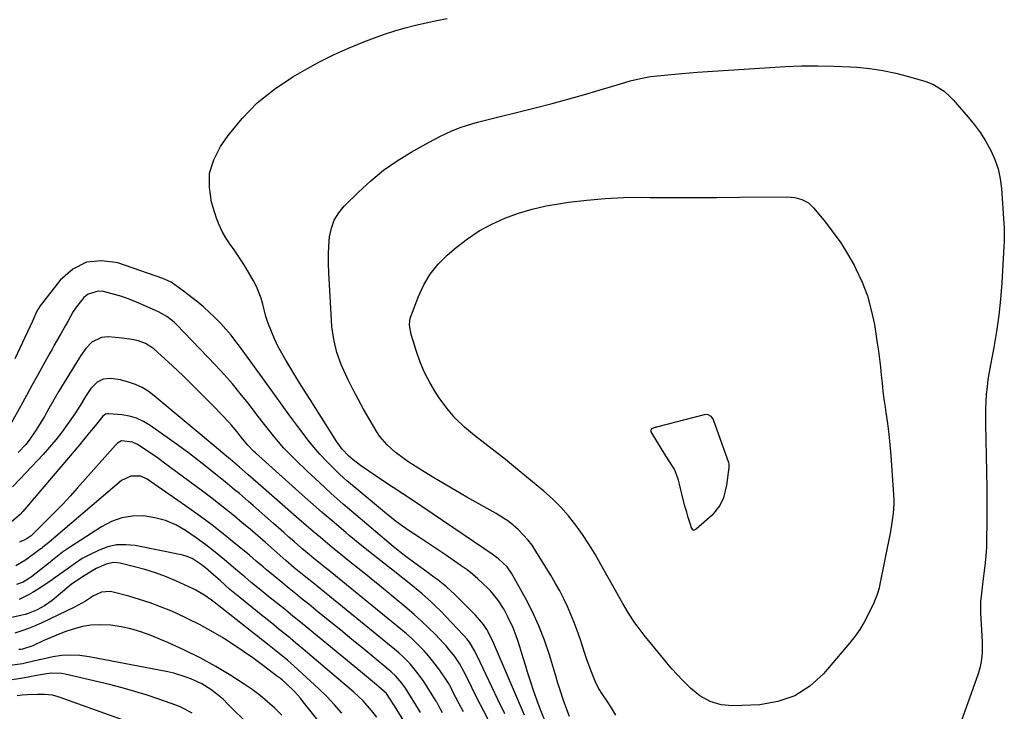
# Model space of a CAD drawing. Units: inches. Extents: x 1830934 to 1836299, y 415778 to 421080.
# Drawn here: x 1832159 to 1832528, y 417227 to 417486 of the extents above; entities that cross this region are included whole.
import ezdxf

# ---------------------------------------------------------------- set-up
doc = ezdxf.new("R2010")
doc.units = ezdxf.units.IN
doc.header["$MEASUREMENT"] = 0
doc.layers.add('7', color=7, linetype='Continuous')
doc.layers.add('8', color=7, linetype='Continuous')

msp = doc.modelspace()

# ---------------------------------------------------------------- linework, layer by layer
at = {"layer": '7', "color": 18}
for points in [[(1832364.82, 417225.36, 1738), (1832363.78, 417227.97, 1738), (1832362.47, 417231.72, 1738), (1832361.45, 417234.76, 1738), (1832360.47, 417237.81, 1738), (1832359.53, 417240.87, 1738), (1832357.27, 417248.38, 1738), (1832355.42, 417253.88, 1738), (1832353.35, 417259.27, 1738), (1832350.93, 417264.53, 1738), (1832348.28, 417269.68, 1738), (1832343.1, 417279.02, 1738), (1832341.48, 417281.35, 1738), (1832338.24, 417284.36, 1738), (1832335.89, 417286.06, 1738), (1832332.77, 417288.22, 1738), (1832309.5, 417303.96, 1738), (1832305.94, 417306.36, 1738), (1832302.37, 417308.75, 1738), (1832298.79, 417311.12, 1738), (1832295.2, 417313.48, 1738), (1832291.23, 417316.09, 1738), (1832289.64, 417317.16, 1738), (1832286.51, 417319.38, 1738), (1832283.74, 417321.48, 1738), (1832282, 417322.95, 1738), (1832279.68, 417325.44, 1738), (1832277.68, 417328.2, 1738), (1832267.63, 417344.07, 1738), (1832266.11, 417346.48, 1738), (1832264.6, 417348.89, 1738), (1832263.1, 417351.31, 1738), (1832261.6, 417353.74, 1738), (1832258.54, 417358.71, 1738), (1832257.02, 417361.33, 1738), (1832255.6, 417363.98, 1738), (1832254.32, 417366.71, 1738), (1832253.14, 417369.49, 1738), (1832251.84, 417372.92, 1738), (1832251.09, 417375.17, 1738), (1832249.89, 417379.76, 1738), (1832249.28, 417382.04, 1738), (1832247.56, 417386.41, 1738), (1832246.45, 417388.5, 1738), (1832243.66, 417393.23, 1738), (1832242.23, 417395.56, 1738), (1832240.74, 417397.87, 1738), (1832239.17, 417400.12, 1738), (1832237.55, 417402.33, 1738), (1832236.03, 417404.59, 1738), (1832234.67, 417406.93, 1738), (1832233.56, 417409.4, 1738), (1832232.62, 417411.96, 1738), (1832230.78, 417417.95, 1738), (1832229.91, 417423.43, 1738), (1832230.01, 417428.76, 1738), (1832231.57, 417433.85, 1738), (1832234.1, 417438.79, 1738), (1832236.98, 417442.86, 1738), (1832242.19, 417449.28, 1738), (1832247.87, 417455.18, 1738), (1832254.28, 417460.29, 1738), (1832261.16, 417464.88, 1738), (1832265.55, 417467.4, 1738), (1832270.97, 417470.35, 1738), (1832276.46, 417473.13, 1738), (1832282.08, 417475.65, 1738), (1832287.78, 417478, 1738), (1832291.76, 417479.53, 1738), (1832295.56, 417480.9, 1738), (1832299.38, 417482.16, 1738), (1832303.26, 417483.25, 1738), (1832307.17, 417484.23, 1738), (1832311.11, 417485.1, 1738), (1832315.06, 417485.95, 1738), (1832319.02, 417486.76, 1738)], [(1832466.4, 417402.65, 1742), (1832468.96, 417398.53, 1742), (1832471.35, 417394.3, 1742), (1832472.02, 417393.03, 1742), (1832474.36, 417388, 1742), (1832476.36, 417382.86, 1742), (1832477.84, 417377.54, 1742), (1832478.98, 417372.11, 1742), (1832480.08, 417365.14, 1742), (1832480.52, 417362.15, 1742), (1832480.92, 417359.15, 1742), (1832481.26, 417356.15, 1742), (1832481.56, 417353.14, 1742), (1832481.86, 417350.13, 1742), (1832482.19, 417347.12, 1742), (1832482.58, 417344.12, 1742), (1832483.02, 417341.13, 1742), (1832483.33, 417339.11, 1742), (1832483.89, 417335.11, 1742), (1832484.39, 417331.1, 1742), (1832484.79, 417327.08, 1742), (1832485.12, 417323.05, 1742), (1832486.16, 417308.37, 1742), (1832486.23, 417306.64, 1742), (1832486.25, 417304.9, 1742), (1832486.03, 417301.44, 1742), (1832485.57, 417297.99, 1742), (1832484.97, 417294.56, 1742), (1832480.93, 417274.2, 1742), (1832480.75, 417273.39, 1742), (1832480.07, 417270.99, 1742), (1832478.82, 417267.93, 1742), (1832476.71, 417263.55, 1742), (1832475.19, 417260.69, 1742), (1832473.53, 417257.92, 1742), (1832471.66, 417255.28, 1742), (1832469.65, 417252.73, 1742), (1832459.92, 417241.34, 1742), (1832454.79, 417236.7, 1742), (1832449.19, 417233.05, 1742), (1832442.85, 417230.89, 1742), (1832436.03, 417229.74, 1742), (1832426.02, 417229.33, 1742), (1832421.65, 417229.65, 1742), (1832417.47, 417230.96, 1742), (1832413.6, 417233.1, 1742), (1832410.17, 417235.88, 1742), (1832409.18, 417236.83, 1742), (1832407.12, 417238.89, 1742), (1832405.11, 417241, 1742), (1832403.17, 417243.17, 1742), (1832401.28, 417245.4, 1742), (1832394.5, 417253.67, 1742), (1832393.16, 417255.33, 1742), (1832390.57, 417258.72, 1742), (1832389.32, 417260.44, 1742), (1832386.95, 417263.98, 1742), (1832384.77, 417267.64, 1742), (1832376.58, 417282.29, 1742), (1832374.38, 417286.08, 1742), (1832372.09, 417289.8, 1742), (1832369.66, 417293.44, 1742), (1832367.15, 417297.03, 1742), (1832364.45, 417300.46, 1742), (1832361.59, 417303.74, 1742), (1832358.49, 417306.79, 1742), (1832355.23, 417309.69, 1742), (1832344.59, 417318.46, 1742), (1832340.8, 417321.55, 1742), (1832336.98, 417324.61, 1742), (1832333.12, 417327.62, 1742), (1832329.23, 417330.59, 1742), (1832325.51, 417333.72, 1742), (1832322.03, 417337.06, 1742), (1832318.91, 417340.75, 1742), (1832316.02, 417344.66, 1742), (1832314.62, 417346.77, 1742), (1832312.45, 417350.39, 1742), (1832310.5, 417354.11, 1742), (1832308.88, 417357.99, 1742), (1832307.48, 417361.97, 1742), (1832305.51, 417368.44, 1742), (1832304.9, 417371.82, 1742), (1832304.97, 417373.51, 1742), (1832305.15, 417374.34, 1742), (1832305.4, 417375.16, 1742), (1832308.21, 417382.62, 1742), (1832310.23, 417386.95, 1742), (1832312.63, 417391.01, 1742), (1832315.61, 417394.66, 1742), (1832318.98, 417398.04, 1742), (1832322.3, 417400.91, 1742), (1832326.55, 417404.21, 1742), (1832330.98, 417407.21, 1742), (1832335.69, 417409.74, 1742), (1832340.59, 417411.97, 1742), (1832345.68, 417413.77, 1742), (1832350.83, 417415.33, 1742), (1832356.08, 417416.53, 1742), (1832361.39, 417417.47, 1742), (1832364.38, 417417.9, 1742), (1832371.25, 417418.72, 1742), (1832378.13, 417419.33, 1742), (1832385.03, 417419.64, 1742), (1832391.95, 417419.75, 1742), (1832394.87, 417419.73, 1742), (1832403.25, 417419.69, 1742), (1832411.64, 417419.68, 1742), (1832420.02, 417419.7, 1742), (1832428.41, 417419.76, 1742), (1832446.41, 417419.91, 1742), (1832449.17, 417419.69, 1742), (1832451.84, 417418.97, 1742), (1832454.25, 417417.7, 1742), (1832456.24, 417415.83, 1742), (1832460.64, 417410.46, 1742), (1832463.6, 417406.61, 1742), (1832466.4, 417402.65, 1742)], [(1832357.03, 417220.03, 1736), (1832353.84, 417228.2, 1736), (1832352.55, 417231.61, 1736), (1832351.31, 417235.04, 1736), (1832350.16, 417238.5, 1736), (1832349.06, 417241.98, 1736), (1832348.42, 417244.11, 1736), (1832347.68, 417246.54, 1736), (1832346.93, 417248.96, 1736), (1832346.17, 417251.39, 1736), (1832345.41, 417253.81, 1736), (1832344.49, 417256.48, 1736), (1832343.68, 417258.57, 1736), (1832341.74, 417262.64, 1736), (1832340.28, 417265.33, 1736), (1832337.94, 417268.98, 1736), (1832335.2, 417272.32, 1736), (1832334.19, 417273.35, 1736), (1832332.46, 417275.05, 1736), (1832330.51, 417276.85, 1736), (1832328.51, 417278.59, 1736), (1832326.42, 417280.22, 1736), (1832324.28, 417281.79, 1736), (1832321.79, 417283.51, 1736), (1832318.79, 417285.56, 1736), (1832315.78, 417287.59, 1736), (1832312.76, 417289.6, 1736), (1832309.72, 417291.59, 1736), (1832306.51, 417293.68, 1736), (1832305.07, 417294.62, 1736), (1832302.25, 417296.58, 1736), (1832299.48, 417298.62, 1736), (1832298.12, 417299.66, 1736), (1832295.45, 417301.82, 1736), (1832284.11, 417311.27, 1736), (1832281.42, 417313.59, 1736), (1832278.79, 417315.95, 1736), (1832276.23, 417318.4, 1736), (1832273.73, 417320.91, 1736), (1832271.32, 417323.51, 1736), (1832268.99, 417326.17, 1736), (1832266.77, 417328.93, 1736), (1832264.63, 417331.75, 1736), (1832263.01, 417333.98, 1736), (1832260.12, 417337.96, 1736), (1832257.22, 417341.94, 1736), (1832254.33, 417345.93, 1736), (1832251.44, 417349.91, 1736), (1832241.61, 417363.45, 1736), (1832239.85, 417365.79, 1736), (1832238.03, 417368.09, 1736), (1832236.13, 417370.32, 1736), (1832234.17, 417372.51, 1736), (1832232.13, 417374.61, 1736), (1832230.02, 417376.64, 1736), (1832227.82, 417378.57, 1736), (1832225.56, 417380.43, 1736), (1832220.25, 417384.58, 1736), (1832218.42, 417385.98, 1736), (1832215.59, 417387.95, 1736), (1832212.49, 417389.41, 1736), (1832195.68, 417395.19, 1736), (1832189.56, 417396.01, 1736), (1832183.86, 417395.44, 1736), (1832178.77, 417392.79, 1736), (1832174.1, 417388.77, 1736), (1832166.6, 417379.12, 1736), (1832165.32, 417377.07, 1736), (1832163.68, 417373.37, 1736), (1832157.07, 417359.29, 1736)], [(1832347.93, 417225.76, 1734), (1832336, 417253.73, 1734), (1832333.87, 417257.93, 1734), (1832332.55, 417259.79, 1734), (1832330.36, 417262.4, 1734), (1832329.58, 417263.22, 1734), (1832321.72, 417271.1, 1734), (1832320.28, 417272.49, 1734), (1832318.79, 417273.83, 1734), (1832315.66, 417276.33, 1734), (1832313.55, 417277.88, 1734), (1832311.34, 417279.52, 1734), (1832309.12, 417281.16, 1734), (1832306.91, 417282.79, 1734), (1832303.54, 417285.29, 1734), (1832301.92, 417286.52, 1734), (1832298.73, 417289.04, 1734), (1832297.16, 417290.34, 1734), (1832284.73, 417300.85, 1734), (1832280.09, 417304.84, 1734), (1832275.51, 417308.89, 1734), (1832271, 417313.03, 1734), (1832266.55, 417317.23, 1734), (1832262.12, 417321.49, 1734), (1832259.96, 417323.64, 1734), (1832257.87, 417325.85, 1734), (1832255.86, 417328.13, 1734), (1832253.91, 417330.47, 1734), (1832252.01, 417332.86, 1734), (1832250.13, 417335.25, 1734), (1832248.26, 417337.66, 1734), (1832246.39, 417340.07, 1734), (1832244.41, 417342.66, 1734), (1832241.51, 417346.32, 1734), (1832238.53, 417349.91, 1734), (1832235.43, 417353.41, 1734), (1832232.26, 417356.84, 1734), (1832217.59, 417372.16, 1734), (1832216.74, 417372.98, 1734), (1832213.93, 417375.15, 1734), (1832210.82, 417376.88, 1734), (1832209.74, 417377.38, 1734), (1832202.59, 417380.49, 1734), (1832199.89, 417381.58, 1734), (1832197.17, 417382.57, 1734), (1832194.4, 417383.41, 1734), (1832190.26, 417384.48, 1734), (1832188.22, 417384.62, 1734), (1832184.57, 417383.49, 1734), (1832182.96, 417382.22, 1734), (1832180.19, 417378.78, 1734), (1832178.97, 417376.94, 1734), (1832176.86, 417373.29, 1734), (1832176.03, 417371.8, 1734), (1832174.36, 417368.84, 1734), (1832173.52, 417367.37, 1734), (1832171.83, 417364.42, 1734), (1832171, 417362.94, 1734), (1832170.18, 417361.45, 1734), (1832167.64, 417356.86, 1734), (1832165.55, 417353.08, 1734), (1832163.47, 417349.3, 1734), (1832161.38, 417345.51, 1734), (1832159.3, 417341.72, 1734), (1832152.13, 417328.67, 1734)], [(1832340.6, 417226.26, 1732), (1832337.94, 417231.7, 1732), (1832331.4, 417245.72, 1732), (1832329.33, 417249.73, 1732), (1832327.29, 417253.16, 1732), (1832326.36, 417254.41, 1732), (1832325.32, 417255.58, 1732), (1832324.97, 417255.96, 1732), (1832316.43, 417264.85, 1732), (1832314.79, 417266.5, 1732), (1832313.12, 417268.13, 1732), (1832309.65, 417271.24, 1732), (1832306.06, 417274.22, 1732), (1832302.41, 417277.12, 1732), (1832298.11, 417280.46, 1732), (1832294.13, 417283.57, 1732), (1832290.17, 417286.72, 1732), (1832286.24, 417289.91, 1732), (1832282.34, 417293.12, 1732), (1832281.1, 417294.16, 1732), (1832276.62, 417297.93, 1732), (1832272.16, 417301.75, 1732), (1832267.75, 417305.61, 1732), (1832263.37, 417309.51, 1732), (1832247.26, 417324.01, 1732), (1832246.5, 417324.71, 1732), (1832244.35, 417326.96, 1732), (1832242.35, 417329.34, 1732), (1832240.16, 417332.1, 1732), (1832238.18, 417334.4, 1732), (1832237.15, 417335.51, 1732), (1832231.7, 417341.26, 1732), (1832227.89, 417345.19, 1732), (1832224.02, 417349.07, 1732), (1832220.07, 417352.87, 1732), (1832216.08, 417356.61, 1732), (1832209.14, 417362.97, 1732), (1832208.42, 417363.57, 1732), (1832206.05, 417365.02, 1732), (1832203.4, 417365.96, 1732), (1832200.83, 417366.48, 1732), (1832197.29, 417366.95, 1732), (1832191.97, 417367.45, 1732), (1832189.49, 417367.27, 1732), (1832185.96, 417365.47, 1732), (1832183.66, 417363.18, 1732), (1832181.76, 417360.49, 1732), (1832181.17, 417359.57, 1732), (1832177.52, 417353.64, 1732), (1832175.54, 417350.41, 1732), (1832173.6, 417347.17, 1732), (1832171.68, 417343.9, 1732), (1832169.79, 417340.63, 1732), (1832168.13, 417337.72, 1732), (1832165.97, 417334.09, 1732), (1832164.83, 417332.32, 1732), (1832162.44, 417328.85, 1732), (1832161.14, 417327.2, 1732), (1832158.27, 417324.13, 1732)], [(1832325.09, 417227.01, 1728), (1832323.51, 417230.01, 1728), (1832321.04, 417234.85, 1728), (1832320.42, 417236.04, 1728), (1832319.47, 417237.81, 1728), (1832318.77, 417238.95, 1728), (1832316.4, 417242.38, 1728), (1832314.98, 417244.34, 1728), (1832311.94, 417248.08, 1728), (1832310.32, 417249.88, 1728), (1832307.84, 417252.42, 1728), (1832305.83, 417254.36, 1728), (1832303.74, 417256.22, 1728), (1832301.61, 417258.03, 1728), (1832273.73, 417280.74, 1728), (1832272.96, 417281.36, 1728), (1832271.42, 417282.6, 1728), (1832269.1, 417284.45, 1728), (1832267.29, 417285.94, 1728), (1832264.61, 417288.22, 1728), (1832261.62, 417290.83, 1728), (1832259.69, 417292.52, 1728), (1832257.76, 417294.22, 1728), (1832255.84, 417295.92, 1728), (1832253.91, 417297.62, 1728), (1832246.37, 417304.31, 1728), (1832244.64, 417305.82, 1728), (1832241.15, 417308.79, 1728), (1832239.38, 417310.25, 1728), (1832235.82, 417313.14, 1728), (1832234.04, 417314.58, 1728), (1832232.25, 417316.02, 1728), (1832228.98, 417318.66, 1728), (1832225.53, 417321.38, 1728), (1832222.05, 417324.06, 1728), (1832218.51, 417326.67, 1728), (1832214.95, 417329.24, 1728), (1832207.71, 417334.35, 1728), (1832205.25, 417335.81, 1728), (1832202.69, 417336.99, 1728), (1832199.97, 417337.76, 1728), (1832197.16, 417338.25, 1728), (1832192.23, 417338.71, 1728), (1832191.81, 417338.71, 1728), (1832191.02, 417338.5, 1728), (1832189.99, 417337.75, 1728), (1832187.12, 417334.22, 1728), (1832185.7, 417332.44, 1728), (1832182.81, 417328.92, 1728), (1832181.35, 417327.18, 1728), (1832160.03, 417302.08, 1728), (1832159.05, 417301.01, 1728), (1832155.76, 417298.18, 1728)], [(1832424.43, 417319.97, 1744), (1832424.52, 417318.77, 1744), (1832424.5, 417318.53, 1744), (1832423.62, 417311.91, 1744), (1832422.48, 417307.27, 1744), (1832421.16, 417304.37, 1744), (1832418.17, 417300.72, 1744), (1832412.23, 417295.52, 1744), (1832411.93, 417295.31, 1744), (1832411.44, 417295.11, 1744), (1832411.24, 417295.09, 1744), (1832410.97, 417295.24, 1744), (1832410.59, 417295.87, 1744), (1832410.42, 417296.27, 1744), (1832410.35, 417296.47, 1744), (1832409.27, 417299.87, 1744), (1832408.68, 417301.78, 1744), (1832408.12, 417303.7, 1744), (1832407.13, 417307.57, 1744), (1832406, 417312.37, 1744), (1832405.63, 417313.84, 1744), (1832404.35, 417317.38, 1744), (1832403.97, 417318.03, 1744), (1832400.26, 417323.91, 1744), (1832397.85, 417327.8, 1744), (1832395.41, 417331.88, 1744), (1832395.3, 417332.34, 1744), (1832395.47, 417332.77, 1744), (1832395.76, 417333.13, 1744), (1832396.3, 417333.42, 1744), (1832396.9, 417333.63, 1744), (1832397.21, 417333.73, 1744), (1832397.52, 417333.81, 1744), (1832415.3, 417338.47, 1744), (1832416.34, 417338.52, 1744), (1832417.73, 417337.83, 1744), (1832418.62, 417336.53, 1744), (1832424.29, 417320.44, 1744), (1832424.43, 417319.97, 1744)], [(1832317.23, 417226.75, 1726), (1832315.79, 417229.43, 1726), (1832315.37, 417230.24, 1726), (1832315.15, 417230.65, 1726), (1832315.03, 417230.85, 1726), (1832314.91, 417231.04, 1726), (1832309.94, 417238.74, 1726), (1832307.67, 417241.96, 1726), (1832305.13, 417244.98, 1726), (1832302.36, 417247.79, 1726), (1832300.9, 417249.11, 1726), (1832299.39, 417250.38, 1726), (1832271.67, 417272.95, 1726), (1832268.89, 417275.2, 1726), (1832266.11, 417277.45, 1726), (1832264.13, 417279.04, 1726), (1832261.74, 417281.02, 1726), (1832258.6, 417283.72, 1726), (1832250.95, 417290.44, 1726), (1832248.07, 417292.95, 1726), (1832245.17, 417295.43, 1726), (1832242.25, 417297.88, 1726), (1832239.31, 417300.31, 1726), (1832236.34, 417302.71, 1726), (1832233.35, 417305.08, 1726), (1832230.33, 417307.41, 1726), (1832227.29, 417309.71, 1726), (1832212.67, 417320.62, 1726), (1832210.81, 417321.98, 1726), (1832207.04, 417324.6, 1726), (1832203.06, 417327.2, 1726), (1832201.17, 417328.1, 1726), (1832197.03, 417328.55, 1726), (1832195.48, 417327.66, 1726), (1832194.83, 417327.02, 1726), (1832180.44, 417310.84, 1726), (1832177.74, 417307.85, 1726), (1832174.99, 417304.89, 1726), (1832172.19, 417301.98, 1726), (1832169.36, 417299.11, 1726), (1832163.94, 417293.71, 1726), (1832163.79, 417293.56, 1726), (1832163.15, 417293, 1726), (1832161.66, 417292.02, 1726), (1832160.3, 417291.27, 1726), (1832159.59, 417290.95, 1726), (1832158.87, 417290.66, 1726)], [(1832309.04, 417226.77, 1724), (1832306.82, 417230.35, 1724), (1832303.32, 417235.91, 1724), (1832302.01, 417237.81, 1724), (1832299.74, 417240.44, 1724), (1832298.07, 417242.04, 1724), (1832297.19, 417242.79, 1724), (1832287.51, 417250.74, 1724), (1832283.31, 417254.17, 1724), (1832279.11, 417257.6, 1724), (1832274.91, 417261.03, 1724), (1832270.7, 417264.45, 1724), (1832267.14, 417267.35, 1724), (1832264.71, 417269.32, 1724), (1832262.29, 417271.29, 1724), (1832259.86, 417273.27, 1724), (1832257.44, 417275.24, 1724), (1832253.9, 417278.14, 1724), (1832251.33, 417280.29, 1724), (1832250.06, 417281.38, 1724), (1832247.51, 417283.54, 1724), (1832246.22, 417284.62, 1724), (1832244.94, 417285.69, 1724), (1832239.26, 417290.4, 1724), (1832235.09, 417293.77, 1724), (1832230.87, 417297.06, 1724), (1832226.57, 417300.25, 1724), (1832222.21, 417303.37, 1724), (1832206.63, 417314.24, 1724), (1832204.3, 417315.34, 1724), (1832200.45, 417315.36, 1724), (1832197, 417313.64, 1724), (1832170.81, 417291.41, 1724), (1832169.74, 417290.5, 1724), (1832167.57, 417288.71, 1724), (1832167.02, 417288.29, 1724), (1832166.45, 417287.87, 1724), (1832161.06, 417283.92, 1724), (1832157.41, 417281.69, 1724)], [(1832302.86, 417223.39, 1722), (1832299.24, 417229.27, 1722), (1832298.78, 417230.01, 1722), (1832296.2, 417233.98, 1722), (1832292.53, 417237.22, 1722), (1832291.03, 417238.46, 1722), (1832288.04, 417240.93, 1722), (1832286.54, 417242.16, 1722), (1832266.92, 417258.28, 1722), (1832264.08, 417260.61, 1722), (1832261.24, 417262.92, 1722), (1832258.38, 417265.23, 1722), (1832255.52, 417267.53, 1722), (1832252.2, 417270.18, 1722), (1832248.59, 417273.08, 1722), (1832245.61, 417275.49, 1722), (1832243.15, 417277.6, 1722), (1832241.31, 417279.18, 1722), (1832235.59, 417284.03, 1722), (1832232.13, 417286.86, 1722), (1832228.6, 417289.62, 1722), (1832224.98, 417292.25, 1722), (1832221, 417295, 1722), (1832217.32, 417297.07, 1722), (1832213.5, 417298.73, 1722), (1832209.47, 417299.78, 1722), (1832205.3, 417300.43, 1722), (1832201.13, 417300.33, 1722), (1832197.09, 417299.71, 1722), (1832193.24, 417298.32, 1722), (1832189.53, 417296.41, 1722), (1832177.91, 417288.86, 1722), (1832174.97, 417286.8, 1722), (1832171.21, 417283.83, 1722), (1832170.27, 417283.09, 1722), (1832163.28, 417277.61, 1722), (1832162.54, 417277.07, 1722), (1832160.19, 417275.67, 1722), (1832157.65, 417274.7, 1722)], [(1832279.58, 417226.57, 1718), (1832276.77, 417229.7, 1718), (1832273.89, 417232.77, 1718), (1832270.9, 417235.72, 1718), (1832267.84, 417238.61, 1718), (1832261.57, 417244.29, 1718), (1832259.18, 417246.39, 1718), (1832256.73, 417248.41, 1718), (1832252.99, 417251.37, 1718), (1832251.74, 417252.36, 1718), (1832231.67, 417268.14, 1718), (1832230.75, 417268.86, 1718), (1832227.89, 417270.88, 1718), (1832224.86, 417272.64, 1718), (1832223.81, 417273.15, 1718), (1832217.32, 417276.1, 1718), (1832213.55, 417277.69, 1718), (1832209.72, 417279.13, 1718), (1832205.81, 417280.36, 1718), (1832201.86, 417281.43, 1718), (1832196.55, 417282.71, 1718), (1832193.89, 417282.95, 1718), (1832191.28, 417282.4, 1718), (1832187.54, 417280.69, 1718), (1832186.34, 417280, 1718), (1832182.06, 417277.36, 1718), (1832181.48, 417277, 1718), (1832179.78, 417275.89, 1718), (1832178.14, 417274.69, 1718), (1832174.86, 417271.95, 1718), (1832171.05, 417268.79, 1718), (1832168.17, 417266.73, 1718), (1832165.19, 417265.13, 1718), (1832162.05, 417263.84, 1718), (1832160.96, 417263.52, 1718), (1832159.84, 417263.23, 1718), (1832152.05, 417261.52, 1718)], [(1832274.91, 417218.47, 1716), (1832265.1, 417230.86, 1716), (1832264.03, 417232.16, 1716), (1832261.78, 417234.64, 1716), (1832258.59, 417237.78, 1716), (1832257.33, 417238.87, 1716), (1832256.02, 417239.89, 1716), (1832255.58, 417240.22, 1716), (1832249.64, 417244.7, 1716), (1832246.19, 417247.23, 1716), (1832242.7, 417249.69, 1716), (1832239.15, 417252.06, 1716), (1832235.55, 417254.37, 1716), (1832234.59, 417254.97, 1716), (1832230.42, 417257.43, 1716), (1832226.19, 417259.77, 1716), (1832221.87, 417261.92, 1716), (1832217.48, 417263.96, 1716), (1832215.43, 417264.85, 1716), (1832211.58, 417266.43, 1716), (1832207.7, 417267.89, 1716), (1832203.75, 417269.18, 1716), (1832199.76, 417270.34, 1716), (1832193.9, 417271.92, 1716), (1832192.81, 417272.11, 1716), (1832189.57, 417271.82, 1716), (1832186.5, 417270.46, 1716), (1832183.5, 417268.55, 1716), (1832179.41, 417266.29, 1716), (1832167.2, 417260.36, 1716), (1832164.73, 417259.25, 1716), (1832162.23, 417258.23, 1716), (1832159.67, 417257.35, 1716), (1832157.08, 417256.57, 1716)], [(1832257.01, 417225.78, 1714), (1832254.42, 417228.39, 1714), (1832251.71, 417230.87, 1714), (1832248.9, 417233.23, 1714), (1832245.96, 417235.41, 1714), (1832242.92, 417237.48, 1714), (1832237.96, 417240.65, 1714), (1832232.3, 417244.06, 1714), (1832226.53, 417247.27, 1714), (1832220.6, 417250.19, 1714), (1832214.57, 417252.91, 1714), (1832207.8, 417255.75, 1714), (1832204.21, 417257.07, 1714), (1832200.57, 417258.16, 1714), (1832196.85, 417258.92, 1714), (1832193.07, 417259.46, 1714), (1832188.62, 417259.69, 1714), (1832185.49, 417259.53, 1714), (1832182.41, 417259, 1714), (1832179.35, 417258.21, 1714), (1832178.9, 417258.06, 1714), (1832176.11, 417257.09, 1714), (1832173.35, 417256.06, 1714), (1832170.63, 417254.93, 1714), (1832167.94, 417253.73, 1714), (1832163.85, 417251.83, 1714), (1832159.9, 417250.55, 1714), (1832159.21, 417250.44, 1714), (1832158.52, 417250.36, 1714)], [(1832261.03, 417206.05, 1712), (1832236.65, 417230.24, 1712), (1832235.19, 417231.63, 1712), (1832232.09, 417234.2, 1712), (1832230.46, 417235.39, 1712), (1832227.04, 417237.51, 1712), (1832222.97, 417239.43, 1712), (1832220.87, 417240.23, 1712), (1832216.56, 417241.53, 1712), (1832214.37, 417242.02, 1712), (1832184.85, 417247.72, 1712), (1832181.46, 417248.17, 1712), (1832178.07, 417248.34, 1712), (1832174.69, 417248.11, 1712), (1832171.3, 417247.61, 1712), (1832167.61, 417246.84, 1712), (1832164.55, 417246.16, 1712), (1832159.98, 417245.07, 1712), (1832155.34, 417244.39, 1712)], [(1832199.15, 417223.45, 1708), (1832174.02, 417232.47, 1708), (1832173.3, 417232.71, 1708), (1832171.12, 417233.28, 1708), (1832168.13, 417233.58, 1708), (1832165.72, 417233.57, 1708), (1832161.8, 417233.46, 1708), (1832159.85, 417233.3, 1708), (1832157.91, 417233.1, 1708)]]:
    msp.add_polyline3d(points, dxfattribs=at)
at = {"layer": '8', "color": 18}
for points in [[(1832382.2, 417225.81, 1740), (1832380.47, 417228.53, 1740), (1832378.87, 417231, 1740), (1832377.23, 417233.44, 1740), (1832375.7, 417235.93, 1740), (1832374.44, 417238.58, 1740), (1832372.92, 417242.32, 1740), (1832371.31, 417246.69, 1740), (1832370.56, 417248.89, 1740), (1832368.75, 417254.46, 1740), (1832367.7, 417257.52, 1740), (1832366.57, 417260.55, 1740), (1832365.34, 417263.55, 1740), (1832364.05, 417266.52, 1740), (1832362.65, 417269.44, 1740), (1832361.18, 417272.32, 1740), (1832359.6, 417275.15, 1740), (1832357.95, 417277.94, 1740), (1832352.21, 417287.27, 1740), (1832350.77, 417289.43, 1740), (1832349.21, 417291.49, 1740), (1832347.49, 417293.41, 1740), (1832345.66, 417295.25, 1740), (1832343.69, 417296.95, 1740), (1832341.66, 417298.54, 1740), (1832339.51, 417299.99, 1740), (1832337.3, 417301.35, 1740), (1832326.36, 417307.51, 1740), (1832322.08, 417309.96, 1740), (1832317.82, 417312.45, 1740), (1832313.61, 417315, 1740), (1832309.41, 417317.59, 1740), (1832304.6, 417320.61, 1740), (1832302.86, 417321.76, 1740), (1832299.54, 417324.26, 1740), (1832296.46, 417327.06, 1740), (1832293.82, 417330.24, 1740), (1832292.67, 417331.96, 1740), (1832289.78, 417336.76, 1740), (1832287.65, 417340.41, 1740), (1832285.6, 417344.1, 1740), (1832283.65, 417347.85, 1740), (1832281.78, 417351.64, 1740), (1832280.25, 417354.84, 1740), (1832279.27, 417357.09, 1740), (1832277.65, 417361.7, 1740), (1832276.51, 417366.47, 1740), (1832275.82, 417371.32, 1740), (1832275.62, 417373.76, 1740), (1832274.65, 417391.53, 1740), (1832274.54, 417394.9, 1740), (1832274.54, 417398.27, 1740), (1832274.7, 417401.63, 1740), (1832274.96, 417405, 1740), (1832275.63, 417408.2, 1740), (1832276.7, 417411.21, 1740), (1832278.37, 417413.94, 1740), (1832280.44, 417416.47, 1740), (1832285.75, 417421.74, 1740), (1832290.34, 417425.94, 1740), (1832295.13, 417429.87, 1740), (1832300.21, 417433.4, 1740), (1832305.5, 417436.66, 1740), (1832312.23, 417440.45, 1740), (1832316.45, 417442.66, 1740), (1832320.78, 417444.61, 1740), (1832324.2, 417446.01, 1740), (1832328.28, 417447.32, 1740), (1832330.35, 417447.88, 1740), (1832331.39, 417448.14, 1740), (1832352.46, 417453.41, 1740), (1832358.35, 417454.93, 1740), (1832364.23, 417456.51, 1740), (1832370.08, 417458.17, 1740), (1832375.91, 417459.9, 1740), (1832383.84, 417462.3, 1740), (1832387.58, 417463.35, 1740), (1832391.35, 417464.26, 1740), (1832395.16, 417464.97, 1740), (1832399.01, 417465.42, 1740), (1832406.81, 417466.09, 1740), (1832412.64, 417466.57, 1740), (1832418.48, 417467.02, 1740), (1832424.32, 417467.42, 1740), (1832430.16, 417467.78, 1740), (1832445.58, 417468.69, 1740), (1832451.7, 417468.94, 1740), (1832457.81, 417469.03, 1740), (1832463.93, 417468.9, 1740), (1832470.04, 417468.62, 1740), (1832472.39, 417468.47, 1740), (1832477.3, 417467.98, 1740), (1832482.17, 417467.28, 1740), (1832486.98, 417466.25, 1740), (1832491.76, 417465.01, 1740), (1832498.24, 417463.09, 1740), (1832501.14, 417461.97, 1740)], [(1832501.14, 417461.97, 1740), (1832505.06, 417459.46, 1740), (1832507.38, 417457.39, 1740), (1832508.45, 417456.26, 1740), (1832514.09, 417449.83, 1740), (1832516.48, 417446.89, 1740), (1832518.72, 417443.85, 1740), (1832520.73, 417440.65, 1740), (1832522.58, 417437.35, 1740), (1832524.09, 417433.91, 1740), (1832525.31, 417430.38, 1740), (1832526.09, 417426.73, 1740), (1832526.57, 417423, 1740), (1832527.57, 417408.09, 1740), (1832527.64, 417406.41, 1740), (1832527.6, 417403.06, 1740), (1832527.52, 417401.38, 1740), (1832526.69, 417387.69, 1740), (1832526.21, 417381.61, 1740), (1832525.57, 417375.56, 1740), (1832524.69, 417369.53, 1740), (1832523.66, 417363.53, 1740), (1832522.42, 417356.99, 1740), (1832521.94, 417354.26, 1740), (1832521.52, 417351.52, 1740), (1832521.18, 417348.77, 1740), (1832520.9, 417346.02, 1740), (1832520.7, 417343.25, 1740), (1832520.57, 417340.49, 1740), (1832520.54, 417337.72, 1740), (1832520.57, 417334.95, 1740), (1832520.9, 417322.99, 1740), (1832521.03, 417316.96, 1740), (1832521.11, 417310.93, 1740), (1832521.13, 417304.9, 1740), (1832521.1, 417298.87, 1740), (1832521.01, 417290.84, 1740), (1832520.95, 417288.83, 1740), (1832520.85, 417286.82, 1740), (1832520.44, 417282.82, 1740), (1832519.93, 417278.83, 1740), (1832519.44, 417274.83, 1740), (1832518.92, 417270.41, 1740), (1832518.74, 417268.29, 1740), (1832518.68, 417264.03, 1740), (1832518.98, 417259.76, 1740), (1832519.26, 417255.49, 1740), (1832519.36, 417253.35, 1740), (1832519.37, 417249.33, 1740), (1832519.12, 417246.61, 1740), (1832518.56, 417243.94, 1740), (1832517.79, 417241.3, 1740), (1832507.79, 417212.97, 1740)], [(1832335.26, 417222.43, 1730), (1832332.66, 417227.33, 1730), (1832330.15, 417232.27, 1730), (1832326.24, 417240.27, 1730), (1832325.25, 417242.23, 1730), (1832323.65, 417245.11, 1730), (1832321.81, 417247.83, 1730), (1832319.54, 417250.68, 1730), (1832318.57, 417251.77, 1730), (1832317.58, 417252.84, 1730), (1832314.56, 417255.98, 1730), (1832311.99, 417258.56, 1730), (1832309.37, 417261.07, 1730), (1832306.66, 417263.5, 1730), (1832303.89, 417265.86, 1730), (1832293.61, 417274.35, 1730), (1832291.3, 417276.25, 1730), (1832288.98, 417278.13, 1730), (1832286.65, 417280, 1730), (1832284.3, 417281.85, 1730), (1832281.96, 417283.71, 1730), (1832279.63, 417285.58, 1730), (1832277.32, 417287.47, 1730), (1832275.01, 417289.37, 1730), (1832274.2, 417290.05, 1730), (1832271.5, 417292.31, 1730), (1832268.82, 417294.59, 1730), (1832266.15, 417296.88, 1730), (1832263.49, 417299.19, 1730), (1832248.15, 417312.59, 1730), (1832244.4, 417315.88, 1730), (1832241.23, 417318.68, 1730), (1832237.67, 417321.66, 1730), (1832234.97, 417323.95, 1730), (1832231.67, 417326.73, 1730), (1832209.28, 417345.46, 1730), (1832207.06, 417347.1, 1730), (1832204.73, 417348.53, 1730), (1832202.24, 417349.65, 1730), (1832199.64, 417350.57, 1730), (1832196.66, 417351.42, 1730), (1832193.02, 417351.89, 1730), (1832190.2, 417351.59, 1730), (1832187.9, 417350.56, 1730), (1832185.53, 417348.11, 1730), (1832183.57, 417345.1, 1730), (1832181.58, 417341.85, 1730), (1832179.48, 417338.67, 1730), (1832176.76, 417334.79, 1730), (1832174.62, 417331.85, 1730), (1832172.39, 417328.98, 1730), (1832170.05, 417326.2, 1730), (1832167.63, 417323.49, 1730), (1832158.99, 417314.18, 1730), (1832156.16, 417311.36, 1730)], [(1832292.59, 417225.03, 1720), (1832290.68, 417227.58, 1720), (1832287.48, 417231.15, 1720), (1832283.98, 417234.41, 1720), (1832264.23, 417251.27, 1720), (1832262.22, 417252.96, 1720), (1832260.21, 417254.65, 1720), (1832258.17, 417256.31, 1720), (1832256.12, 417257.96, 1720), (1832254.07, 417259.6, 1720), (1832252.02, 417261.25, 1720), (1832249.97, 417262.89, 1720), (1832247.92, 417264.54, 1720), (1832241.32, 417269.87, 1720), (1832237.64, 417272.92, 1720), (1832234.03, 417276.07, 1720), (1832231.41, 417278.4, 1720), (1832228.52, 417280.94, 1720), (1832226.52, 417282.55, 1720), (1832223.44, 417284.52, 1720), (1832221.21, 417285.41, 1720), (1832220.03, 417285.71, 1720), (1832202.07, 417289.31, 1720), (1832198.61, 417289.65, 1720), (1832195.2, 417289.56, 1720), (1832191.87, 417288.82, 1720), (1832188.6, 417287.64, 1720), (1832185.24, 417286.04, 1720), (1832183.72, 417285.27, 1720), (1832182.23, 417284.44, 1720), (1832179.38, 417282.55, 1720), (1832176.61, 417280.53, 1720), (1832173.84, 417278.51, 1720), (1832170.12, 417275.87, 1720), (1832168.46, 417274.76, 1720), (1832166.78, 417273.67, 1720), (1832163.92, 417271.85, 1720), (1832162.21, 417270.85, 1720), (1832158.64, 417269.16, 1720)], [(1832223.42, 417226.6, 1710), (1832220.5, 417228.25, 1710), (1832218.97, 417228.93, 1710), (1832217.41, 417229.54, 1710), (1832211.32, 417231.7, 1710), (1832206.66, 417233.26, 1710), (1832201.97, 417234.73, 1710), (1832197.24, 417236.03, 1710), (1832192.47, 417237.24, 1710), (1832175.86, 417241.15, 1710), (1832174.56, 417241.39, 1710), (1832170.62, 417241.49, 1710), (1832166.67, 417240.96, 1710), (1832165.36, 417240.73, 1710), (1832160.01, 417239.69, 1710), (1832156.01, 417239, 1710)]]:
    msp.add_polyline3d(points, dxfattribs=at)

doc.saveas('drawing.dxf')
